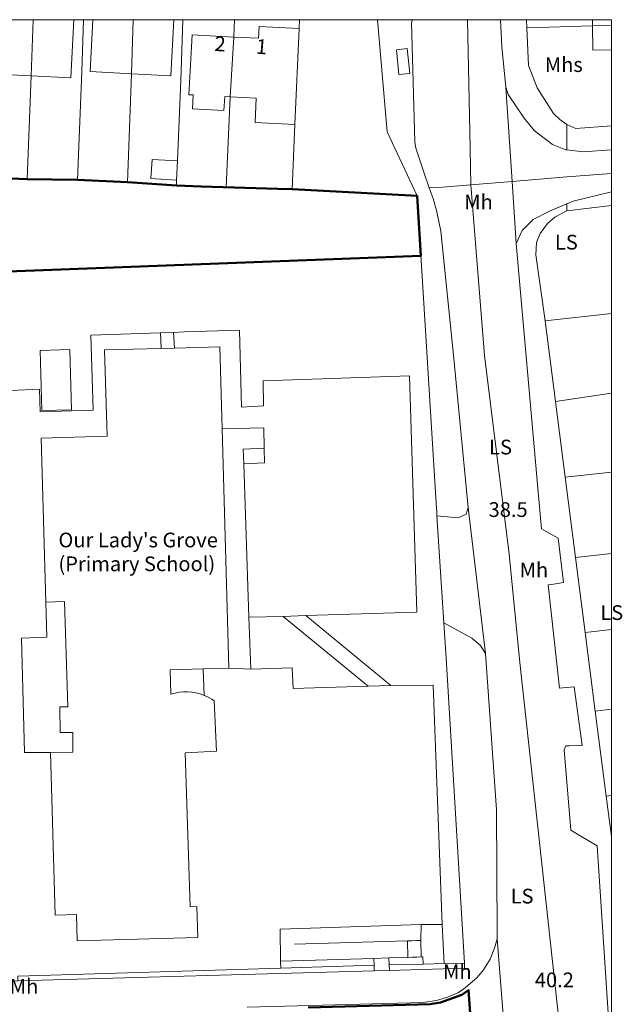
# Model space of a CAD drawing. Units: millimetres. Extents: x 717434452 to 717770978, y 729118865 to 729364934.
# Drawn here: x 717688897 to 717770978, y 729230766 to 729364865 of the extents above; entities that cross this region are included whole.
import ezdxf

# ---------------------------------------------------------------- set-up
doc = ezdxf.new("R2010")
doc.units = ezdxf.units.MM
doc.header["$LTSCALE"] = 12.7
doc.header["$PDMODE"] = 1
doc.header["$PDSIZE"] = -2
for name, color, linetype, lineweight, true_color in [('Anno', 7, 'Continuous', 18, 0xde6e39), ('ARTIFICIAL_POLY', 7, 'Continuous', 18, 0x00cc00), ('BLP_POLY', 7, 'Continuous', 18, 0x00cc00), ('BUILDING_POLY', 1, 'Continuous', 18, 0xff0000), ('DIVISION_LINE', 7, 'Continuous', 18, 0x00cc00), ('SITE_POLY', 7, 'Continuous', 18, 0x00cc00), ('SM Site boundary', 7, 'Continuous', 70, 0xdd0000), ('STRUCTURE_PNT', 7, 'Continuous', 18, 0x00cc00), ('STRUCTURE_POLY', 7, 'Continuous', 18, 0x00cc00), ('VEGETATION_POLY', 7, 'Continuous', 18, 0x00cc00), ('WAY_GDF1', 7, 'Continuous', 18, 0x00cc00), ('WAY_PNT', 7, 'Continuous', 18, 0x00cc00), ('WAY_POLY', 2, 'Continuous', 18, 0xffff00)]:
    doc.layers.add(name, color=color, linetype=linetype, lineweight=lineweight, true_color=true_color)
doc.styles.add('Arial', font='Arial')

msp = doc.modelspace()

# ---------------------------------------------------------------- linework, layer by layer
at = {"layer": 'ARTIFICIAL_POLY', "color": 7, "lineweight": 5}
for points in [[(717690469, 729357202, 0), (717689910, 729343126, 0), (717684386, 729343373, 0), (717683011, 729343435, 0), (717683547, 729356113, 0), (717683926, 729364865, 0), (717685254, 729364865, 0), (717684892, 729357475, 0), (717690469, 729357202, 0)], [(717690469, 729357202, 0), (717684892, 729357475, 0), (717685254, 729364865, 0), (717690748, 729364865, 0), (717690469, 729357202, 0)], [(717696770, 729343057, 0), (717689910, 729343126, 0), (717690469, 729357202, 0), (717695867, 729356938, 0), (717696254, 729364862, 0), (717696189, 729364865, 0), (717697601, 729364865, 0), (717697350, 729357816, 0), (717696770, 729343057, 0)], [(717690469, 729357202, 0), (717690748, 729364865, 0), (717696189, 729364865, 0), (717696254, 729364862, 0), (717695867, 729356938, 0), (717690469, 729357202, 0)], [(717704126, 729357509, 0), (717703568, 729342749, 0), (717696770, 729343057, 0), (717697350, 729357816, 0), (717697601, 729364865, 0), (717698840, 729364865, 0), (717698482, 729357795, 0), (717704126, 729357509, 0)], [(717704126, 729357509, 0), (717698482, 729357795, 0), (717698840, 729364865, 0), (717704338, 729364865, 0), (717704126, 729357509, 0)], [(717710406, 729345629, 0), (717706927, 729345833, 0), (717706774, 729343223, 0), (717710253, 729343019, 0), (717710247, 729342280, 0), (717703568, 729342749, 0), (717704126, 729357509, 0), (717709493, 729357237, 0), (717709880, 729364865, 0), (717711117, 729364865, 0), (717710826, 729356578, 0), (717710406, 729345629, 0)], [(717704126, 729357509, 0), (717704338, 729364865, 0), (717709880, 729364865, 0), (717709493, 729357237, 0), (717704126, 729357509, 0)], [(717718052, 729362502, 0), (717712369, 729362797, 0), (717711946, 729354649, 0), (717712521, 729354619, 0), (717712422, 729352708, 0), (717716723, 729352484, 0), (717716823, 729354396, 0), (717717580, 729354357, 0), (717717006, 729342052, 0), (717710247, 729342280, 0), (717710253, 729343019, 0), (717710406, 729345629, 0), (717710826, 729356578, 0), (717711117, 729364865, 0), (717718161, 729364865, 0), (717718052, 729362502, 0)], [(717726961, 729363665, 0), (717721494, 729363949, 0), (717721429, 729362327, 0), (717718052, 729362502, 0), (717718161, 729364865, 0), (717727013, 729364865, 0), (717726961, 729363665, 0)], [(717749976, 729298435, 0), (717749725, 729297542, 0), (717748607, 729297011, 0), (717745726, 729297274, 0), (717745700, 729297850, 0), (717745678, 729298335, 0), (717745635, 729299034, 0), (717743316, 729336525, 0), (717743049, 729340870, 0), (717738934, 729349583, 0), (717737612, 729364865, 0), (717742402, 729364865, 0), (717742273, 729364417, 0), (717742710, 729348222, 0), (717742841, 729347352, 0), (717743975, 729343943, 0), (717744686, 729341944, 0), (717745201, 729340493, 0), (717745720, 729338709, 0), (717746252, 729336070, 0), (717748021, 729318738, 0), (717749333, 729305006, 0), (717749976, 729298435, 0)], [(717757970, 729363769, 0), (717758183, 729358630, 0), (717759391, 729355582, 0), (717761610, 729352104, 0), (717762458, 729351252, 0), (717763426, 729350602, 0), (717763423, 729347139, 0), (717763308, 729347152, 0), (717761470, 729347875, 0), (717758972, 729349757, 0), (717757615, 729351439, 0), (717755419, 729354661, 0), (717755100, 729355682, 0), (717754546, 729361175, 0), (717754384, 729364865, 0), (717757924, 729364865, 0), (717757970, 729363769, 0)], [(717766914, 729364022, 0), (717757970, 729363769, 0), (717757924, 729364865, 0), (717766896, 729364865, 0), (717766914, 729364022, 0)], [(717769492, 729364117, 0), (717766914, 729364022, 0), (717766896, 729364865, 0), (717769492, 729364865, 0), (717769492, 729364117, 0)], [(717726961, 729363665, 0), (717726389, 729350577, 0), (717720965, 729350860, 0), (717721099, 729354173, 0), (717717580, 729354357, 0), (717718052, 729362502, 0), (717721429, 729362327, 0), (717721494, 729363949, 0), (717726961, 729363665, 0)], [(717769492, 729360782, 0), (717769492, 729350413, 0), (717764633, 729350055, 0), (717763426, 729350602, 0), (717762458, 729351252, 0), (717761610, 729352104, 0), (717759391, 729355582, 0), (717758183, 729358630, 0), (717757970, 729363769, 0), (717766914, 729364022, 0), (717766984, 729360729, 0), (717769492, 729360782, 0)], [(717769492, 729360782, 0), (717766984, 729360729, 0), (717766914, 729364022, 0), (717769492, 729364117, 0), (717769492, 729360782, 0)], [(717718052, 729362502, 0), (717717580, 729354357, 0), (717716823, 729354396, 0), (717716723, 729352484, 0), (717712422, 729352708, 0), (717712521, 729354619, 0), (717711946, 729354649, 0), (717712369, 729362797, 0), (717718052, 729362502, 0)], [(717726389, 729350577, 0), (717726005, 729341780, 0), (717717006, 729342052, 0), (717717580, 729354357, 0), (717721099, 729354173, 0), (717720965, 729350860, 0), (717726389, 729350577, 0)], [(717769492, 729350413, 0), (717769492, 729347122, 0), (717765628, 729346889, 0), (717763423, 729347139, 0), (717763426, 729350602, 0), (717764633, 729350055, 0), (717769492, 729350413, 0)], [(717710406, 729345629, 0), (717710253, 729343019, 0), (717706774, 729343223, 0), (717706927, 729345833, 0), (717710406, 729345629, 0)], [(717769492, 729339538, 0), (717763417, 729338831, 0), (717763418, 729339805, 0), (717764278, 729340166, 0), (717769492, 729341412, 0), (717769492, 729339538, 0)], [(717769180, 729227525, 0), (717767567, 729252350, 0), (717765107, 729253801, 0), (717763975, 729254469, 0), (717763071, 729265441, 0), (717763269, 729265962, 0), (717763761, 729265978, 0), (717765527, 729266035, 0), (717764420, 729273988, 0), (717762890, 729273858, 0), (717762402, 729273816, 0), (717760878, 729287885, 0), (717761324, 729287960, 0), (717762976, 729288236, 0), (717762261, 729294231, 0), (717760286, 729295342, 0), (717759973, 729295518, 0), (717759484, 729301044, 0), (717756536, 729334382, 0), (717757337, 729336171, 0), (717758822, 729337667, 0), (717761151, 729338853, 0), (717763418, 729339805, 0), (717763417, 729338831, 0), (717761798, 729337948, 0), (717760810, 729337096, 0), (717759767, 729335758, 0), (717759299, 729334502, 0), (717759222, 729332828, 0), (717760466, 729323836, 0), (717761871, 729312881, 0), (717763196, 729302551, 0), (717764600, 729291599, 0), (717765909, 729281395, 0)], [(717769492, 729324856, 0), (717760466, 729323836, 0), (717759222, 729332828, 0), (717759299, 729334502, 0), (717759767, 729335758, 0), (717760810, 729337096, 0), (717761798, 729337948, 0), (717763417, 729338831, 0), (717769492, 729339538, 0), (717769492, 729324856, 0)], [(717769492, 729313997, 0), (717761871, 729312881, 0), (717760466, 729323836, 0), (717769492, 729324856, 0), (717769492, 729313997, 0)], [(717687629, 729314366, 0), (717691605, 729314558, 0), (717691698, 729311460, 0), (717698894, 729311674, 0), (717698577, 729321879, 0), (717708057, 729322221, 0), (717708164, 729320104, 0)], [(717716484, 729309165, 0), (717716170, 729320303, 0), (717709993, 729320149, 0), (717709838, 729322285, 0), (717711367, 729322341, 0), (717718815, 729322569, 0), (717719118, 729312086, 0), (717722108, 729312256, 0), (717722074, 729315690, 0), (717741975, 729316362, 0), (717742983, 729284159, 0), (717727863, 729283708, 0), (717724773, 729283593, 0), (717720121, 729283505, 0), (717719411, 729304384, 0), (717722248, 729304504, 0), (717722203, 729306489, 0), (717722139, 729309292, 0), (717716484, 729309165, 0)], [(717708164, 729320104, 0), (717700450, 729319912, 0), (717700801, 729308130, 0), (717691805, 729307861, 0), (717692470, 729285558, 0), (717692613, 729280760, 0), (717689141, 729280650, 0), (717689571, 729265043, 0), (717693081, 729265068, 0), (717693742, 729242904, 0), (717696642, 729242990, 0), (717696748, 729239391, 0), (717713155, 729239875, 0), (717713032, 729244073, 0), (717712132, 729244046, 0), (717711427, 729265032, 0), (717715723, 729265230, 0), (717715407, 729272085, 0), (717715075, 729272305, 0), (717714730, 729272505, 0), (717714374, 729272684, 0), (717714008, 729272843, 0), (717713906, 729276441, 0), (717717404, 729276540, 0), (717720362, 729276433, 0), (717726019, 729276588, 0), (717726160, 729273781, 0), (717736356, 729274093, 0), (717739459, 729274192, 0), (717745193, 729274238, 0), (717746419, 729241630, 0), (717743563, 729241648, 0), (717724389, 729241006, 0), (717724443, 729236653, 0), (717724454, 729235698, 0), (717688636, 729234610, 0)], [(717716484, 729309165, 0), (717717404, 729276540, 0), (717713906, 729276441, 0), (717714008, 729272843, 0), (717714374, 729272684, 0), (717714730, 729272505, 0), (717715075, 729272305, 0), (717715407, 729272085, 0), (717715723, 729265230, 0), (717711427, 729265032, 0), (717712132, 729244046, 0), (717713032, 729244073, 0), (717713155, 729239875, 0), (717696748, 729239391, 0), (717696642, 729242990, 0), (717693742, 729242904, 0), (717693081, 729265068, 0), (717689571, 729265043, 0), (717689141, 729280650, 0), (717692613, 729280760, 0), (717692470, 729285558, 0), (717691805, 729307861, 0), (717700801, 729308130, 0), (717700450, 729319912, 0), (717708164, 729320104, 0), (717709993, 729320149, 0), (717716170, 729320303, 0), (717716484, 729309165, 0)], [(717695960, 729311733, 0), (717691922, 729311618, 0), (717691708, 729319819, 0), (717695735, 729319927, 0), (717695960, 729311733, 0)], [(717769492, 729303252, 0), (717763196, 729302551, 0), (717761871, 729312881, 0), (717769492, 729313997, 0), (717769492, 729303252, 0)], [(717769492, 729292182, 0), (717764600, 729291599, 0), (717763196, 729302551, 0), (717769492, 729303252, 0), (717769492, 729292182, 0)], [(717752355, 729278556, 0), (717751608, 729279691, 0), (717750503, 729280644, 0), (717746669, 729282716, 0), (717745726, 729297274, 0), (717748607, 729297011, 0), (717749725, 729297542, 0), (717749976, 729298435, 0), (717752355, 729278556, 0)], [(717769492, 729281815, 0), (717765909, 729281395, 0), (717764600, 729291599, 0), (717769492, 729292182, 0), (717769492, 729281815, 0)], [(717672812, 729230087, 0), (717671543, 729231353, 0), (717670992, 729232782, 0), (717670712, 729239067, 0), (717670961, 729239557, 0), (717671360, 729239692, 0), (717674461, 729239868, 0), (717674733, 729234423, 0), (717675070, 729233780, 0), (717675650, 729233467, 0), (717684301, 729233824, 0), (717684421, 729233829, 0), (717688640, 729233949, 0), (717737198, 729235328, 0), (717739283, 729235388, 0), (717749503, 729235678, 0), (717749461, 729236375, 0), (717746980, 729277924, 0), (717746669, 729282716, 0), (717750503, 729280644, 0), (717751608, 729279691, 0), (717752355, 729278556, 0)], [(717769492, 729270960, 0), (717767282, 729270700, 0), (717765909, 729281395, 0), (717769492, 729281815, 0), (717769492, 729270960, 0)], [(717765909, 729281395, 0), (717767282, 729270700, 0), (717768767, 729259116, 0), (717769492, 729253607, 0), (717769492, 729222713, 0)], [(717752355, 729278556, 0), (717753856, 729257274, 0), (717753953, 729240426, 0), (717753946, 729239668, 0), (717753583, 729238403, 0), (717752982, 729236924, 0), (717752077, 729235441, 0), (717751160, 729234356, 0), (717749359, 729232846, 0), (717748582, 729232346, 0), (717747180, 729231750, 0), (717745673, 729231283, 0), (717744743, 729231130, 0), (717743791, 729231014, 0), (717719873, 729230360, 0)], [(717769492, 729259210, 0), (717768767, 729259116, 0), (717767282, 729270700, 0), (717769492, 729270960, 0), (717769492, 729259210, 0)], [(717769492, 729253607, 0), (717768767, 729259116, 0), (717769492, 729259210, 0), (717769492, 729253607, 0)], [(717743525, 729239458, 0), (717742925, 729239440, 0), (717742328, 729239423, 0), (717741728, 729239405, 0), (717741774, 729237158, 0), (717739196, 729237083, 0), (717737147, 729237024, 0), (717724443, 729236653, 0), (717724389, 729241006, 0), (717743563, 729241648, 0), (717743525, 729239458, 0)], [(717746419, 729241630, 0), (717746695, 729236309, 0), (717743831, 729236241, 0), (717743789, 729237217, 0), (717743590, 729237211, 0), (717743525, 729239458, 0), (717743563, 729241648, 0), (717746419, 729241630, 0)], [(717737173, 729236084, 0), (717724454, 729235698, 0), (717724443, 729236653, 0), (717737147, 729237024, 0), (717737173, 729236084, 0)], [(717739241, 729236131, 0), (717739283, 729235388, 0), (717737198, 729235328, 0), (717737173, 729236084, 0), (717737147, 729237024, 0), (717739196, 729237083, 0), (717739241, 729236131, 0)], [(717743831, 729236241, 0), (717739241, 729236131, 0), (717739196, 729237083, 0), (717741774, 729237158, 0), (717742375, 729237176, 0), (717742989, 729237194, 0), (717743590, 729237211, 0), (717743789, 729237217, 0), (717743831, 729236241, 0)], [(717737198, 729235328, 0), (717688640, 729233949, 0), (717688636, 729234610, 0), (717724454, 729235698, 0), (717737173, 729236084, 0), (717737198, 729235328, 0)], [(717739283, 729235388, 0), (717739241, 729236131, 0), (717743831, 729236241, 0), (717746695, 729236309, 0), (717749461, 729236375, 0), (717749503, 729235678, 0), (717739283, 729235388, 0)]]:
    msp.add_polyline3d(points, dxfattribs=at)
at = {"layer": 'BLP_POLY', "color": 7, "lineweight": 5}
for points in [[(717689910, 729343126, 0), (717684386, 729343373, 0), (717683011, 729343435, 0), (717683547, 729356113, 0), (717683926, 729364865, 0), (717690748, 729364865, 0), (717690469, 729357202, 0), (717689910, 729343126, 0)], [(717696770, 729343057, 0), (717689910, 729343126, 0), (717690469, 729357202, 0), (717690748, 729364865, 0), (717697601, 729364865, 0), (717697350, 729357816, 0), (717696770, 729343057, 0)], [(717703568, 729342749, 0), (717696770, 729343057, 0), (717697350, 729357816, 0), (717697601, 729364865, 0), (717704338, 729364865, 0), (717704126, 729357509, 0), (717703568, 729342749, 0)], [(717710247, 729342280, 0), (717703568, 729342749, 0), (717704126, 729357509, 0), (717704338, 729364865, 0), (717711117, 729364865, 0), (717710826, 729356578, 0), (717710406, 729345629, 0), (717710253, 729343019, 0), (717710247, 729342280, 0)], [(717717006, 729342052, 0), (717710247, 729342280, 0), (717710253, 729343019, 0), (717710406, 729345629, 0), (717710826, 729356578, 0), (717711117, 729364865, 0), (717718161, 729364865, 0), (717718052, 729362502, 0), (717717580, 729354357, 0), (717717006, 729342052, 0)], [(717726005, 729341780, 0), (717717006, 729342052, 0), (717717580, 729354357, 0), (717718052, 729362502, 0), (717718161, 729364865, 0), (717727013, 729364865, 0), (717726961, 729363665, 0), (717726389, 729350577, 0), (717726005, 729341780, 0)], [(717726005, 729341780, 0), (717726389, 729350577, 0), (717726961, 729363665, 0), (717727013, 729364865, 0), (717737612, 729364865, 0), (717738934, 729349583, 0), (717743049, 729340870, 0), (717726005, 729341780, 0)], [(717769492, 729364117, 0), (717766914, 729364022, 0), (717757970, 729363769, 0), (717757924, 729364865, 0), (717769492, 729364865, 0), (717769492, 729364117, 0)], [(717757970, 729363769, 0), (717766914, 729364022, 0), (717769492, 729364117, 0), (717769492, 729350413, 0), (717764633, 729350055, 0), (717763426, 729350602, 0), (717762458, 729351252, 0), (717761610, 729352104, 0), (717759391, 729355582, 0), (717758183, 729358630, 0), (717757970, 729363769, 0)], [(717769492, 729324856, 0), (717760466, 729323836, 0), (717759222, 729332828, 0), (717759299, 729334502, 0), (717759767, 729335758, 0), (717760810, 729337096, 0), (717761798, 729337948, 0), (717763417, 729338831, 0), (717769492, 729339538, 0), (717769492, 729324856, 0)], [(717769492, 729313997, 0), (717761871, 729312881, 0), (717760466, 729323836, 0), (717769492, 729324856, 0), (717769492, 729313997, 0)], [(717769492, 729303252, 0), (717763196, 729302551, 0), (717761871, 729312881, 0), (717769492, 729313997, 0), (717769492, 729303252, 0)], [(717769492, 729292182, 0), (717764600, 729291599, 0), (717763196, 729302551, 0), (717769492, 729303252, 0), (717769492, 729292182, 0)], [(717769492, 729281815, 0), (717765909, 729281395, 0), (717764600, 729291599, 0), (717769492, 729292182, 0), (717769492, 729281815, 0)], [(717769492, 729270960, 0), (717767282, 729270700, 0), (717765909, 729281395, 0), (717769492, 729281815, 0), (717769492, 729270960, 0)], [(717769492, 729259210, 0), (717768767, 729259116, 0), (717767282, 729270700, 0), (717769492, 729270960, 0), (717769492, 729259210, 0)], [(717768767, 729259116, 0), (717769492, 729259210, 0), (717769492, 729253607, 0), (717768767, 729259116, 0)]]:
    msp.add_polyline3d(points, dxfattribs=at)
at = {"layer": 'BUILDING_POLY', "color": 7, "lineweight": 5}
for points in [[(717690469, 729357202, 0), (717684892, 729357475, 0), (717685254, 729364865, 0), (717690748, 729364865, 0), (717690469, 729357202, 0)], [(717690469, 729357202, 0), (717690748, 729364865, 0), (717696189, 729364865, 0), (717696254, 729364862, 0), (717695867, 729356938, 0), (717690469, 729357202, 0)], [(717704126, 729357509, 0), (717698482, 729357795, 0), (717698840, 729364865, 0), (717704338, 729364865, 0), (717704126, 729357509, 0)], [(717704126, 729357509, 0), (717704338, 729364865, 0), (717709880, 729364865, 0), (717709493, 729357237, 0), (717704126, 729357509, 0)], [(717769492, 729364117, 0), (717766914, 729364022, 0), (717766896, 729364865, 0), (717769492, 729364865, 0), (717769492, 729364117, 0)], [(717717580, 729354357, 0), (717718052, 729362502, 0), (717721429, 729362327, 0), (717721494, 729363949, 0), (717726961, 729363665, 0), (717726389, 729350577, 0), (717720965, 729350860, 0), (717721099, 729354173, 0), (717717580, 729354357, 0)], [(717766914, 729364022, 0), (717769492, 729364117, 0), (717769492, 729360782, 0), (717766984, 729360729, 0), (717766914, 729364022, 0)], [(717718052, 729362502, 0), (717717580, 729354357, 0), (717716823, 729354396, 0), (717716723, 729352484, 0), (717712422, 729352708, 0), (717712521, 729354619, 0), (717711946, 729354649, 0), (717712369, 729362797, 0), (717718052, 729362502, 0)], [(717742018, 729357540, 0), (717740525, 729357398, 0), (717740203, 729360782, 0), (717741696, 729360924, 0), (717742018, 729357540, 0)], [(717710406, 729345629, 0), (717710253, 729343019, 0), (717706774, 729343223, 0), (717706927, 729345833, 0), (717710406, 729345629, 0)], [(717715723, 729265230, 0), (717711427, 729265032, 0), (717712132, 729244046, 0), (717713032, 729244073, 0), (717713155, 729239875, 0), (717696748, 729239391, 0), (717696642, 729242990, 0), (717693742, 729242904, 0), (717693081, 729265068, 0), (717689571, 729265043, 0), (717689141, 729280650, 0), (717692613, 729280760, 0), (717692470, 729285558, 0), (717691805, 729307861, 0), (717700801, 729308130, 0), (717700450, 729319912, 0), (717708164, 729320104, 0), (717709993, 729320149, 0), (717716170, 729320303, 0), (717716484, 729309165, 0), (717717404, 729276540, 0), (717713906, 729276441, 0), (717714008, 729272843, 0), (717714374, 729272684, 0), (717714730, 729272505, 0), (717715075, 729272305, 0), (717715407, 729272085, 0), (717715723, 729265230, 0)], [(717695960, 729311733, 0), (717691922, 729311618, 0), (717691708, 729319819, 0), (717695735, 729319927, 0), (717695960, 729311733, 0)]]:
    msp.add_polyline3d(points, dxfattribs=at)
at = {"layer": 'DIVISION_LINE', "color": 7, "lineweight": 5}
for p, q in [((717690469, 729357202), (717690748, 729364865)), ((717704126, 729357509), (717704338, 729364865)), ((717726961, 729363665), (717727013, 729364865)), ((717757970, 729363769), (717757924, 729364865)), ((717766914, 729364022), (717757970, 729363769)), ((717769492, 729364117), (717766914, 729364022)), ((717717580, 729354357), (717718052, 729362502)), ((717696770, 729343057), (717697350, 729357816)), ((717703568, 729342749), (717704126, 729357509)), ((717689910, 729343126), (717690469, 729357202)), ((717710406, 729345629), (717710826, 729356578)), ((717717006, 729342052), (717717580, 729354357)), ((717726005, 729341780), (717726389, 729350577)), ((717696770, 729343057), (717689910, 729343126)), ((717703568, 729342749), (717696770, 729343057)), ((717710247, 729342280), (717710253, 729343019)), ((717710247, 729342280), (717703568, 729342749)), ((717717006, 729342052), (717710247, 729342280)), ((717726005, 729341780), (717717006, 729342052)), ((717743049, 729340870), (717726005, 729341780)), ((717743049, 729340870), (717743316, 729336525)), ((717763417, 729338831), (717769492, 729339538)), ((717743316, 729336525), (717745635, 729299034)), ((717760466, 729323836), (717769492, 729324856)), ((717761871, 729312881), (717760466, 729323836)), ((717769492, 729313997), (717761871, 729312881)), ((717763196, 729302551), (717761871, 729312881)), ((717716484, 729309165), (717722139, 729309292)), ((717719343, 729306382), (717719411, 729304384)), ((717719411, 729304384), (717720121, 729283505)), ((717769492, 729303252), (717763196, 729302551)), ((717764600, 729291599), (717763196, 729302551)), ((717745635, 729299034), (717745678, 729298335)), ((717745678, 729298335), (717745700, 729297850)), ((717745700, 729297850), (717745726, 729297274)), ((717764600, 729291599), (717769492, 729292182)), ((717765909, 729281395), (717764600, 729291599)), ((717692470, 729285558), (717695006, 729285637)), ((717692613, 729280760), (717692470, 729285558)), ((717695006, 729285637), (717695457, 729271285)), ((717720121, 729283505), (717720362, 729276433)), ((717765909, 729281395), (717769492, 729281815)), ((717767282, 729270700), (717765909, 729281395)), ((717689141, 729280650), (717692613, 729280760)), ((717689141, 729280650), (717689571, 729265043)), ((717746980, 729277924), (717749461, 729236375)), ((717713906, 729276441), (717714008, 729272843)), ((717767282, 729270700), (717769492, 729270960)), ((717768767, 729259116), (717767282, 729270700)), ((717694427, 729267778), (717696127, 729267790)), ((717696152, 729265090), (717696127, 729267790)), ((717689571, 729265043), (717693081, 729265068)), ((717693081, 729265068), (717696152, 729265090)), ((717768767, 729259116), (717769492, 729259210)), ((717769492, 729253607), (717768767, 729259116)), ((717724389, 729241006), (717743563, 729241648)), ((717724443, 729236653), (717724389, 729241006)), ((717726342, 729238959), (717741728, 729239405)), ((717741728, 729239405), (717742328, 729239423)), ((717742328, 729239423), (717742925, 729239440)), ((717742925, 729239440), (717743525, 729239458)), ((717724443, 729236653), (717737147, 729237024)), ((717737147, 729237024), (717739196, 729237083)), ((717739196, 729237083), (717741774, 729237158)), ((717741774, 729237158), (717742375, 729237176)), ((717742375, 729237176), (717742989, 729237194)), ((717742989, 729237194), (717743590, 729237211)), ((717688636, 729234610), (717724454, 729235698)), ((717724454, 729235698), (717724443, 729236653)), ((717749461, 729236375), (717749503, 729235678))]:
    msp.add_line(p, q, dxfattribs=at)
at = {"layer": 'DIVISION_LINE', "color": 7, "lineweight": 5, "flags": 128}
for points in [[(717743049, 729340870), (717738934, 729349583), (717737612, 729364865)], [(717763426, 729350602), (717762458, 729351252), (717761610, 729352104), (717759391, 729355582), (717758183, 729358630), (717757970, 729363769)], [(717740525, 729357398), (717742018, 729357540), (717741696, 729360924)], [(717769492, 729350413), (717764633, 729350055), (717763426, 729350602)], [(717689910, 729343126), (717684386, 729343373), (717683011, 729343435)], [(717760466, 729323836), (717759222, 729332828), (717759299, 729334502), (717759767, 729335758), (717760810, 729337096), (717761798, 729337948), (717763417, 729338831)], [(717711367, 729322341), (717709838, 729322285), (717708057, 729322221), (717698577, 729321879)], [(717722248, 729304504), (717722203, 729306489), (717722139, 729309292)], [(717746980, 729277924), (717746669, 729282716), (717745726, 729297274)], [(717713906, 729276441), (717709407, 729276312), (717709502, 729273014)], [(717709502, 729273014), (717710057, 729273161), (717710623, 729273261), (717711195, 729273312), (717711770, 729273315), (717712342, 729273269), (717712909, 729273174), (717713466, 729273032), (717714008, 729272843)], [(717694427, 729267778), (717694357, 729271291), (717695457, 729271285)], [(717724454, 729235698), (717737173, 729236084), (717737147, 729237024)], [(717739196, 729237083), (717739241, 729236131), (717743831, 729236241)], [(717743590, 729237211), (717743789, 729237217), (717743831, 729236241)], [(717743831, 729236241), (717746695, 729236309), (717749461, 729236375)]]:
    msp.add_lwpolyline(points, dxfattribs=at)
at = {"layer": 'SITE_POLY', "color": 7, "lineweight": 5}
msp.add_polyline3d([(717684386, 729343373, 0), (717689910, 729343126, 0), (717696770, 729343057, 0), (717703568, 729342749, 0), (717710247, 729342280, 0), (717717006, 729342052, 0), (717726005, 729341780, 0), (717743049, 729340870, 0), (717743316, 729336525, 0), (717745635, 729299034, 0), (717745678, 729298335, 0), (717745700, 729297850, 0), (717745726, 729297274, 0), (717746669, 729282716, 0), (717746980, 729277924, 0), (717749461, 729236375, 0), (717749503, 729235678, 0), (717739283, 729235388, 0), (717737198, 729235328, 0), (717688640, 729233949, 0)], dxfattribs=at)
at = {"layer": 'SM Site boundary', "color": 172, "lineweight": 50, "true_color": 0x0000dd, "flags": 128}
msp.add_lwpolyline([(717658831, 729320755), (717646595, 729320755), (717646056, 729341193), (717646056, 729345293), (717648997, 729345199), (717653696, 729344853), (717662734, 729344561), (717669492, 729343912), (717676212, 729343744), (717684386, 729343373), (717689910, 729343126), (717696770, 729343057), (717703568, 729342749), (717710247, 729342280), (717713627, 729342166), (717724080, 729341838), (717726005, 729341780), (717734527, 729341325), (717743049, 729340870), (717743553, 729332699), (717684868, 729330501), (717685245, 729321600)], close=True, dxfattribs=at)
at = {"layer": 'SM Site boundary', "lineweight": 50, "flags": 128}
msp.add_lwpolyline([(717750942, 729220292), (717750032, 729232695), (717749122, 729232060), (717746201, 729231002), (717744804, 729230790), (717728183, 729230319)], dxfattribs=at)
at = {"layer": 'STRUCTURE_PNT', "color": 7, "linetype": 'Continuous', "lineweight": 5}
for p in [(717757205, 729359439), (717755580, 729355961), (717746789, 729340752), (717756819, 729335372), (717747840, 729301525), (717760152, 729289000), (717763041, 729280638), (717767022, 729266924), (717751087, 729244788), (717744307, 729232990), (717743174, 729231304)]:
    msp.add_point(p, dxfattribs=at)
at = {"layer": 'STRUCTURE_POLY', "color": 7, "lineweight": 5}
for points in [[(717709993, 729320149, 0), (717708164, 729320104, 0), (717708057, 729322221, 0), (717709838, 729322285, 0), (717709993, 729320149, 0)], [(717722248, 729304504, 0), (717719411, 729304384, 0), (717719343, 729306382, 0), (717722203, 729306489, 0), (717722248, 729304504, 0)], [(717695006, 729285637, 0), (717695457, 729271285, 0), (717694357, 729271291, 0), (717694427, 729267778, 0), (717696127, 729267790, 0), (717696152, 729265090, 0), (717693081, 729265068, 0), (717689571, 729265043, 0), (717689141, 729280650, 0), (717692613, 729280760, 0), (717692470, 729285558, 0), (717695006, 729285637, 0)], [(717713906, 729276441, 0), (717714008, 729272843, 0), (717713466, 729273032, 0), (717712909, 729273174, 0), (717712342, 729273269, 0), (717711770, 729273315, 0), (717711195, 729273312, 0), (717710623, 729273261, 0), (717710057, 729273161, 0), (717709502, 729273014, 0), (717709407, 729276312, 0), (717713906, 729276441, 0)], [(717742375, 729237176, 0), (717741774, 729237158, 0), (717741728, 729239405, 0), (717742328, 729239423, 0), (717742925, 729239440, 0), (717743525, 729239458, 0), (717743590, 729237211, 0), (717742989, 729237194, 0), (717742375, 729237176, 0)]]:
    msp.add_polyline3d(points, dxfattribs=at)
at = {"layer": 'VEGETATION_POLY', "color": 7, "lineweight": 5}
for points in [[(717743049, 729340870, 0), (717726005, 729341780, 0), (717726389, 729350577, 0), (717726961, 729363665, 0), (717727013, 729364865, 0), (717737612, 729364865, 0), (717738934, 729349583, 0), (717743049, 729340870, 0)], [(717684386, 729343373, 0), (717689910, 729343126, 0), (717696770, 729343057, 0), (717703568, 729342749, 0), (717710247, 729342280, 0), (717717006, 729342052, 0), (717726005, 729341780, 0)], [(717726005, 729341780, 0), (717743049, 729340870, 0), (717743316, 729336525, 0), (717745635, 729299034, 0), (717745678, 729298335, 0), (717745700, 729297850, 0), (717745726, 729297274, 0), (717746669, 729282716, 0), (717746980, 729277924, 0), (717749461, 729236375, 0), (717746695, 729236309, 0), (717746419, 729241630, 0), (717745193, 729274238, 0), (717739459, 729274192, 0), (717727863, 729283708, 0), (717742983, 729284159, 0), (717741975, 729316362, 0), (717722074, 729315690, 0), (717722108, 729312256, 0), (717719118, 729312086, 0), (717718815, 729322569, 0), (717711367, 729322341, 0), (717709838, 729322285, 0), (717708057, 729322221, 0), (717698577, 729321879, 0), (717698894, 729311674, 0), (717691698, 729311460, 0), (717691605, 729314558, 0), (717687629, 729314366, 0)], [(717691708, 729319819, 0), (717691922, 729311618, 0), (717695960, 729311733, 0), (717695735, 729319927, 0), (717691708, 729319819, 0)], [(717724773, 729283593, 0), (717736356, 729274093, 0), (717726160, 729273781, 0), (717726019, 729276588, 0), (717720362, 729276433, 0), (717720121, 729283505, 0), (717724773, 729283593, 0)]]:
    msp.add_polyline3d(points, dxfattribs=at)
at = {"layer": 'WAY_GDF1', "color": 7, "lineweight": 5}
for points in [[(717750333, 729342371, 0), (717750192, 729349636, 0), (717749898, 729364865, 0)], [(717750333, 729342371, 0), (717752008, 729342508, 0), (717755966, 729342831, 0), (717763421, 729343441, 0), (717769492, 729343937, 0)], [(717762505, 729227288, 0), (717762393, 729228308, 0), (717757000, 729277316, 0), (717755577, 729292083, 0), (717752197, 729319125, 0), (717750333, 729342371, 0)]]:
    msp.add_polyline3d(points, dxfattribs=at)
at = {"layer": 'WAY_PNT', "color": 7, "linetype": 'Continuous', "lineweight": 5}
msp.add_point((717750333, 729342371), dxfattribs=at)
at = {"layer": 'WAY_POLY', "color": 7, "lineweight": 5}
for points in [[(717755100, 729355682, 0), (717755966, 729342831, 0), (717752008, 729342508, 0), (717750333, 729342371, 0), (717745940, 729342008, 0), (717744686, 729341944, 0), (717743975, 729343943, 0), (717742841, 729347352, 0), (717742710, 729348222, 0), (717742273, 729364417, 0), (717742402, 729364865, 0), (717754384, 729364865, 0), (717754546, 729361175, 0), (717755100, 729355682, 0)], [(717756536, 729334382, 0), (717755966, 729342831, 0), (717755100, 729355682, 0), (717755419, 729354661, 0), (717757615, 729351439, 0), (717758972, 729349757, 0), (717761470, 729347875, 0), (717763308, 729347152, 0), (717763423, 729347139, 0), (717765628, 729346889, 0), (717769492, 729347122, 0), (717769492, 729341412, 0), (717764278, 729340166, 0), (717763418, 729339805, 0), (717761151, 729338853, 0), (717758822, 729337667, 0), (717757337, 729336171, 0), (717756536, 729334382, 0)], [(717754951, 729227020, 0), (717753946, 729239668, 0), (717753953, 729240426, 0), (717753856, 729257274, 0), (717752355, 729278556, 0), (717749976, 729298435, 0), (717749333, 729305006, 0), (717748021, 729318738, 0), (717746252, 729336070, 0), (717745720, 729338709, 0), (717745201, 729340493, 0), (717744686, 729341944, 0), (717745940, 729342008, 0), (717750333, 729342371, 0), (717752008, 729342508, 0), (717755966, 729342831, 0), (717756536, 729334382, 0)], [(717756536, 729334382, 0), (717759484, 729301044, 0), (717759973, 729295518, 0), (717760286, 729295342, 0), (717762261, 729294231, 0), (717762976, 729288236, 0), (717761324, 729287960, 0), (717760878, 729287885, 0), (717762402, 729273816, 0), (717762890, 729273858, 0), (717764420, 729273988, 0), (717765527, 729266035, 0), (717763761, 729265978, 0), (717763269, 729265962, 0), (717763071, 729265441, 0), (717763975, 729254469, 0), (717765107, 729253801, 0), (717767567, 729252350, 0), (717769180, 729227525, 0)], [(717709993, 729320149, 0), (717708164, 729320104, 0), (717708057, 729322221, 0), (717709838, 729322285, 0), (717709993, 729320149, 0)], [(717722203, 729306489, 0), (717719343, 729306382, 0), (717719411, 729304384, 0), (717720121, 729283505, 0), (717720362, 729276433, 0), (717717404, 729276540, 0), (717716484, 729309165, 0), (717722139, 729309292, 0), (717722203, 729306489, 0)], [(717719411, 729304384, 0), (717719343, 729306382, 0), (717722203, 729306489, 0), (717722248, 729304504, 0), (717719411, 729304384, 0)], [(717739459, 729274192, 0), (717736356, 729274093, 0), (717724773, 729283593, 0), (717727863, 729283708, 0), (717739459, 729274192, 0)], [(717719873, 729230360, 0), (717743791, 729231014, 0), (717744743, 729231130, 0), (717745673, 729231283, 0), (717747180, 729231750, 0), (717748582, 729232346, 0), (717749359, 729232846, 0), (717751160, 729234356, 0), (717752077, 729235441, 0), (717752982, 729236924, 0), (717753583, 729238403, 0), (717753946, 729239668, 0), (717754951, 729227020, 0)], [(717742375, 729237176, 0), (717741774, 729237158, 0), (717741728, 729239405, 0), (717742328, 729239423, 0), (717742925, 729239440, 0), (717743525, 729239458, 0), (717743590, 729237211, 0), (717742989, 729237194, 0), (717742375, 729237176, 0)]]:
    msp.add_polyline3d(points, dxfattribs=at)

# ---------------------------------------------------------------- texts
at = {"layer": 'Anno', "color": 7, "char_height": 2005.8, "attachment_point": 1, "line_spacing_factor": 0.970891, "style": 'Arial'}
for s, insert, rotation in [('2 ', (717715504, 729362617), 356.31323), ('1 ', (717721177, 729362254), 355.21019)]:
    msp.add_mtext(s, dxfattribs=dict(at, insert=insert, rotation=rotation))
at = {"layer": 'Anno', "color": 7, "attachment_point": 1, "line_spacing_factor": 0.970891, "style": 'Arial'}
for s, insert, char_height in [('Mhs ', (717760428, 729359751), 2005.8), ('Mh', (717749445, 729341046), 2005.8), ('LS', (717761801, 729335569), 2005.8), ('LS', (717752830, 729307662), 2005.8), ('38.5', (717752769, 729299146), 2005.8), ("Our Lady's Grove \\P(Primary School)", (717694176, 729295008), 2005.75), ('Mh', (717756995, 729290937), 2005.8), ('LS', (717767979, 729285118), 2005.8), ('LS', (717755766, 729246505), 2005.8), ('Mh', (717746564, 729236216), 2005.8), ('Mh', (717687549, 729234218), 2005.8), ('40.2', (717759066, 729235095), 2005.8)]:
    msp.add_mtext(s, dxfattribs=dict(at, insert=insert, char_height=char_height))

doc.saveas('drawing.dxf')
